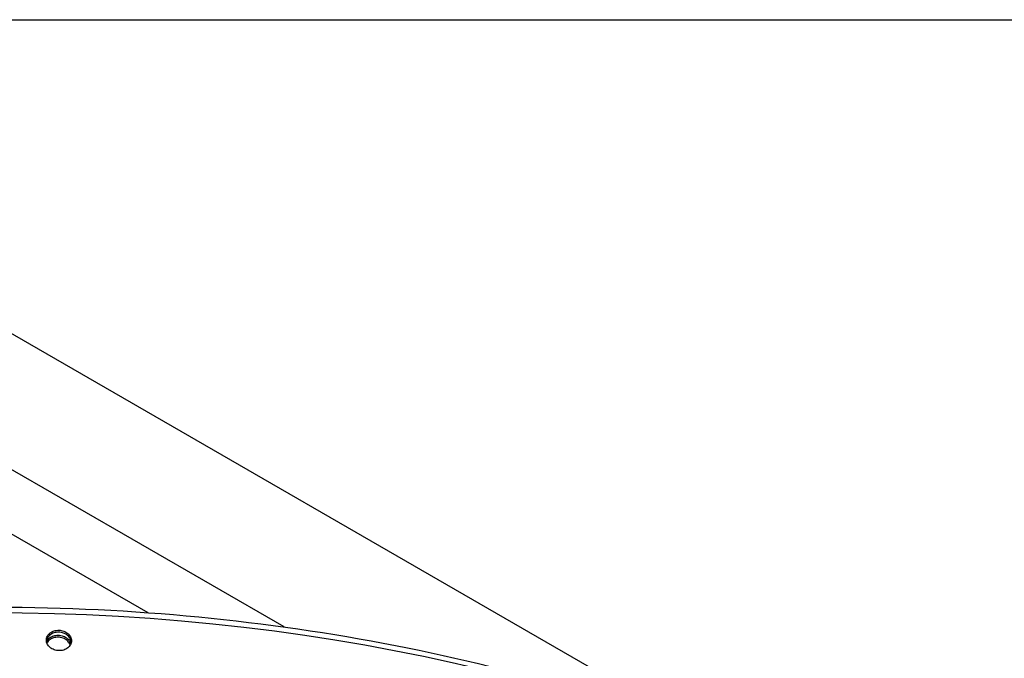
# Model space of a CAD drawing. Units: inches. Extents: x 2 to 86, y 1 to 67.
# Drawn here: x 22.1 to 29.1, y 61.4 to 66 of the extents above; entities that cross this region are included whole.
import ezdxf

# ---------------------------------------------------------------- set-up
doc = ezdxf.new("R2010")
doc.units = ezdxf.units.IN
doc.header["$LTSCALE"] = 4
doc.header["$MEASUREMENT"] = 0
for name, color, linetype in [('Border (ANSI)', 7, 'Continuous'), ('Visible (ANSI)', 7, 'Continuous'), ('Visible Narrow (ANSI)', 7, 'Continuous')]:
    doc.layers.add(name, color=color, linetype=linetype)

# ---------------------------------------------------------------- blocks, each defined once
blk = doc.blocks.new('Borders Default Border')
at = {"layer": 'Border (ANSI)', "flags": 128}
blk.add_lwpolyline([(0.75, 0.5), (0.75, 16.5), (21.25, 16.5), (21.25, 0.5), (0.75, 0.5)], dxfattribs=at)

msp = doc.modelspace()

# ---------------------------------------------------------------- linework, layer by layer
at = {"layer": 'Visible (ANSI)'}
for p, q in [((27.02737, 60.83528), (21.84285, 63.82856)), ((23.95505, 61.62929), (21.84285, 62.84877)), ((21.9287, 62.33659), (22.9757, 61.7321))]:
    msp.add_line(p, q, dxfattribs=at)
for points, knots in [([(12.71834, 56.50539), (12.72589, 57.0531), (12.87967, 57.59949), (13.47198, 58.65551), (13.92161, 59.16285), (15.07375, 60.07308), (15.77911, 60.47472), (17.37112, 61.12833), (18.25769, 61.38005), (20.12139, 61.7086), (21.0981, 61.78551), (23.04369, 61.75728), (24.01223, 61.6522), (25.84437, 61.27028), (26.70761, 60.99344), (28.24212, 60.2944), (28.91301, 59.87221), (29.99226, 58.92313), (30.40101, 58.39631), (30.85478, 57.41004), (30.9601, 56.96146), (30.96726, 56.51205)], [5.9057635, 5.9057635, 5.9057635, 5.9057635, 6.2109857, 6.2109857, 6.5289068, 6.5289068, 6.8504704, 6.8504704, 7.1722613, 7.1722613, 7.4937381, 7.4937381, 7.8150994, 7.8150994, 8.1366174, 8.1366174, 8.4584488, 8.4584488, 8.7797693, 8.7797693, 9.0302148, 9.0302148, 9.0302148, 9.0302148]), ([(22.24617, 61.53435), (22.24617, 61.54358), (22.24842, 61.55336), (22.2576, 61.57123), (22.26452, 61.57931), (22.28048, 61.59193), (22.29059, 61.5973), (22.31274, 61.60416), (22.32478, 61.60564), (22.34734, 61.60493), (22.35938, 61.6027), (22.38152, 61.59446), (22.39162, 61.58845), (22.40757, 61.57484), (22.41448, 61.56633), (22.42365, 61.54789), (22.4259, 61.53796), (22.4259, 61.52874)], [0.68888942, 0.68888942, 0.68888942, 0.68888942, 0.7750006, 0.7750006, 0.86111178, 0.86111178, 0.94722295, 0.94722295, 1.03333413, 1.03333413, 1.11944531, 1.11944531, 1.20555649, 1.20555649, 1.29166767, 1.29166767, 1.37777884, 1.37777884, 1.37777884, 1.37777884]), ([(22.42453, 61.51598), (22.42428, 61.52473), (22.42203, 61.53402), (22.41313, 61.55191), (22.40622, 61.56043), (22.39027, 61.57404), (22.38017, 61.58005), (22.35803, 61.58829), (22.34599, 61.59052), (22.32342, 61.59122), (22.31139, 61.58974), (22.28924, 61.58289), (22.27913, 61.57751), (22.26317, 61.5649), (22.25625, 61.55682), (22.24915, 61.543), (22.24734, 61.53786), (22.24621, 61.5327)], [0.0051385, 0.0051385, 0.0051385, 0.0051385, 0.08611118, 0.08611118, 0.17222236, 0.17222236, 0.25833354, 0.25833354, 0.34444472, 0.34444472, 0.43055591, 0.43055591, 0.51666709, 0.51666709, 0.60277827, 0.60277827, 0.64986098, 0.64986098, 0.64986098, 0.64986098]), ([(22.2475, 61.52174), (22.24815, 61.52331), (22.24886, 61.52486), (22.25423, 61.53531), (22.26115, 61.54339), (22.27712, 61.55601), (22.28722, 61.56138), (22.30937, 61.56824), (22.32141, 61.56972), (22.34398, 61.56901), (22.35601, 61.56678), (22.37815, 61.55854), (22.38825, 61.55253), (22.4042, 61.53892), (22.41112, 61.53041), (22.41824, 61.51608), (22.42006, 61.51076), (22.42119, 61.50546)], [0.76032208, 0.76032208, 0.76032208, 0.76032208, 0.77500067, 0.77500067, 0.86111186, 0.86111186, 0.94722305, 0.94722305, 1.03333423, 1.03333423, 1.11944542, 1.11944542, 1.2055566, 1.2055566, 1.29166779, 1.29166779, 1.33936884, 1.33936884, 1.33936884, 1.33936884]), ([(22.41778, 61.49852), (22.41684, 61.50131), (22.41569, 61.50407), (22.40976, 61.516), (22.40285, 61.52451), (22.3869, 61.53812), (22.3768, 61.54413), (22.35466, 61.55237), (22.34263, 61.5546), (22.32006, 61.55531), (22.30802, 61.55383), (22.28587, 61.54697), (22.27576, 61.54159), (22.2605, 61.52953), (22.2541, 61.5223), (22.24955, 61.5143)], [0.06086574, 0.06086574, 0.06086574, 0.06086574, 0.08611119, 0.08611119, 0.17222238, 0.17222238, 0.25833357, 0.25833357, 0.34444476, 0.34444476, 0.43055595, 0.43055595, 0.51666714, 0.51666714, 0.59522406, 0.59522406, 0.59522406, 0.59522406]), ([(22.4259, 61.52874), (22.4259, 61.51951), (22.42365, 61.50975), (22.41448, 61.49198), (22.40757, 61.48397), (22.39162, 61.47148), (22.38152, 61.46618), (22.35938, 61.45942), (22.34734, 61.45796), (22.32478, 61.45867), (22.31274, 61.46087), (22.29059, 61.46902), (22.28048, 61.47495), (22.26452, 61.48844), (22.2576, 61.49688), (22.24842, 61.51523), (22.24617, 61.52513), (22.24617, 61.53435)], [0, 0, 0, 0, 0.08611118, 0.08611118, 0.17222236, 0.17222236, 0.25833353, 0.25833353, 0.34444471, 0.34444471, 0.43055589, 0.43055589, 0.51666707, 0.51666707, 0.60277824, 0.60277824, 0.68888942, 0.68888942, 0.68888942, 0.68888942])]:
    msp.add_open_spline(points, degree=3, knots=knots, dxfattribs=at)
at = {"layer": 'Visible Narrow (ANSI)'}
msp.add_ellipse((21.84285, 56.46258), major_axis=(-9.1248, 0), ratio=0.5773503, start_param=3.150986, end_param=6.2750575, dxfattribs=at)

# ---------------------------------------------------------------- block references
at = {"xscale": 4, "yscale": 4, "zscale": 4}
msp.add_blockref('Borders Default Border', (0, 0), dxfattribs=at)

doc.saveas('drawing.dxf')
